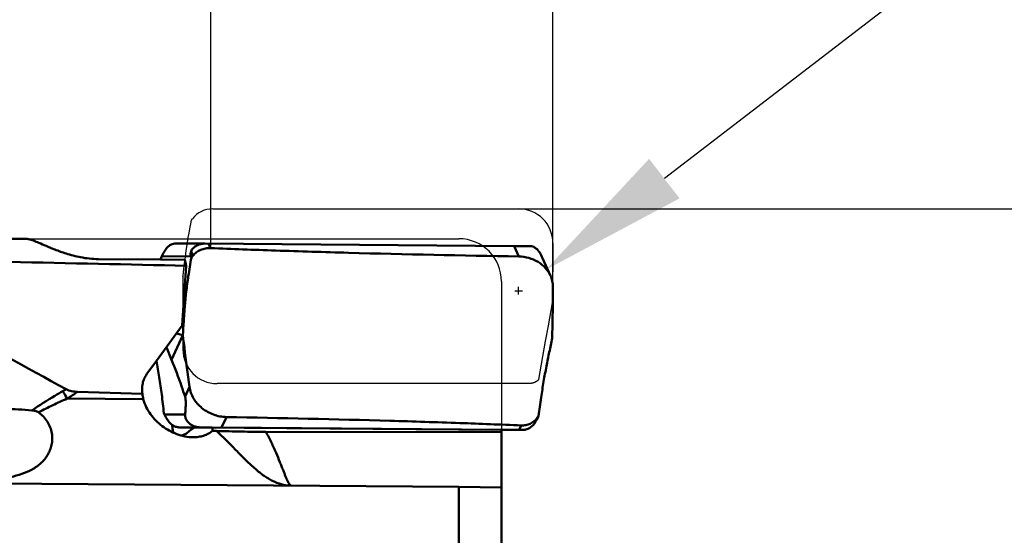
# Model space of a CAD drawing. Units: millimetres. Extents: x -102 to 77, y -58 to 85.
# Drawn here: x 19 to 42, y 2 to 14 of the extents above; entities that cross this region are included whole.
import ezdxf

# ---------------------------------------------------------------- set-up
doc = ezdxf.new("R2010")
doc.units = ezdxf.units.MM
for name, color, linetype, lineweight in [('1', 4, 'Continuous', 50), ('2', 7, 'Continuous', 25), ('cut', 1, 'Continuous', 25), ('nocut', 7, 'Continuous', 25), ('sk2', 7, 'Continuous', 25)]:
    doc.layers.add(name, color=color, linetype=linetype, lineweight=lineweight)
doc.styles.add('simplex', font='txt.shx', dxfattribs={"height": 3.5})
doc.dimstyles.new('\\M+18352\\M+18373\\M+1815B - ISO-25', dxfattribs={"dimscale": 0, "dimtxt": 3.5, "dimasz": 3.5, "dimexe": 1.5, "dimexo": 0, "dimgap": 2.3, "dimtad": 1, "dimdsep": 46, "dimtxsty": 'simplex', "dimcen": 0.09, "dimclrd": 256, "dimclre": 256, "dimclrt": 256, "dimadec": 0, "dimazin": 0, "dimtfac": 1, "dimtofl": 0, "dimtmove": 0, "dimatfit": 3, "dimfxl": 1, "dimtolj": 1, "dimlwd": -1, "dimlwe": -1, "dimarcsym": 0})

# ---------------------------------------------------------------- blocks, each defined once
blk = doc.blocks.new('*D8')
at = {"layer": '2'}
for p, q in [((0, 7.938), (0, 48.36)), ((31.75, 7.707), (31.75, 48.36)), ((28.25, 46.86), (3.5, 46.86))]:
    blk.add_line(p, q, dxfattribs=at)
for points in [[(3.5, 47.444), (3.5, 46.277), (0, 46.86)], [(28.25, 47.444), (28.25, 46.277), (31.75, 46.86)]]:
    blk.add_solid(points, dxfattribs=at)
at = {"layer": 'Defpoints', "color": 0}
for p in [(0, 46.86), (0, 7.938), (31.75, 7.707)]:
    blk.add_point(p, dxfattribs=at)
at = {"layer": '2', "insert": (8.86, 50.91), "char_height": 3.5, "attachment_point": 5, "style": 'simplex'}
blk.add_mtext('\\A1;31.75 [1.250"]', dxfattribs=at)
blk = doc.blocks.new('*D9')
at = {"layer": 'Defpoints', "color": 0}
for p in [(-79.375, 57.486), (31.75, 7.707), (-79.375, 6.737)]:
    blk.add_point(p, dxfattribs=at)
at = {"layer": 'sk2'}
for p, q in [((-79.375, 6.737), (-79.375, 58.986)), ((31.75, 7.707), (31.75, 58.986)), ((28.25, 57.486), (-75.875, 57.486))]:
    blk.add_line(p, q, dxfattribs=at)
for points in [[(-75.875, 58.069), (-75.875, 56.902), (-79.375, 57.486)], [(28.25, 58.069), (28.25, 56.902), (31.75, 57.486)]]:
    blk.add_solid(points, dxfattribs=at)
at = {"layer": 'sk2', "insert": (-23.813, 61.536), "char_height": 3.5, "attachment_point": 5, "style": 'simplex'}
blk.add_mtext('\\A1;111.125 [4.375"]', dxfattribs=at)
blk = doc.blocks.new('*D10')
at = {"layer": '2'}
for p, q in [((23.75, 8.607), (23.75, 37.54)), ((31.75, 7.707), (31.75, 37.54)), ((20.25, 36.04), (-43.458, 36.04)), ((35.25, 36.04), (38.75, 36.04))]:
    blk.add_line(p, q, dxfattribs=at)
for points in [[(20.25, 36.623), (20.25, 35.456), (23.75, 36.04)], [(35.25, 36.623), (35.25, 35.456), (31.75, 36.04)]]:
    blk.add_solid(points, dxfattribs=at)
at = {"layer": 'Defpoints', "color": 0}
for p in [(23.75, 36.04), (23.75, 8.607), (31.75, 7.707)]:
    blk.add_point(p, dxfattribs=at)
at = {"layer": '2', "insert": (-21.908, 40.09), "char_height": 3.5, "attachment_point": 5, "style": 'simplex'}
blk.add_mtext('\\A1;8 [.315"](MAX)', dxfattribs=at)
blk = doc.blocks.new('*D11')
at = {"layer": '2'}
for p, q in [((30.95, 9.525), (59.912, 9.525)), ((58.412, 6.025), (58.412, -9.525)), ((58.412, -9.525), (58.412, -58.458))]:
    blk.add_line(p, q, dxfattribs=at)
blk.add_solid([(57.828, 6.025), (58.995, 6.025), (58.412, 9.525)], dxfattribs=at)
at = {"layer": 'Defpoints', "color": 0}
for p in [(30.95, 9.525), (30.95, -9.525), (58.412, -9.525)]:
    blk.add_point(p, dxfattribs=at)
at = {"layer": '2', "insert": (54.362, -35.742), "char_height": 3.5, "attachment_point": 5, "rotation": 90, "style": 'simplex'}
blk.add_mtext('\\A1;%%C19.05 [%%C.750"]', dxfattribs=at)
blk = doc.blocks.new('_None')
blk = doc.blocks.new('*D13')
at = {"layer": '2'}
for p, q in [((67.592, 35.802), (34.357, 10.232)), ((30.859, 7.61), (31.039, 7.61)), ((30.949, 7.52), (30.949, 7.7))]:
    blk.add_line(p, q, dxfattribs=at)
blk.add_solid([(34.001, 10.695), (34.712, 9.77), (31.583, 8.098)], dxfattribs=at)
at = {"layer": 'Defpoints', "color": 0}
for p in [(31.583, 8.098), (30.949, 7.61)]:
    blk.add_point(p, dxfattribs=at)
at = {"layer": '2', "insert": (49.892, 27.294), "char_height": 3.5, "attachment_point": 5, "rotation": 37.5731, "style": 'simplex'}
blk.add_mtext('\\A1;R0.8 [R.031"]', dxfattribs=at)

msp = doc.modelspace()

# ---------------------------------------------------------------- linework, layer by layer
at = {"layer": '1'}
for p, q in [((10.44338933, 8.825), (19.42401893, 8.825)), ((22.91192799, 8.71313777), (23.61117215, 8.71233015)), ((23.29036641, 8.52945199), (23.33530756, 8.42952199)), ((30.84453324, 8.65587295), (23.61117215, 8.71233015)), ((23.69879056, 8.71167225), (23.7458545, 8.60702205)), ((30.84453324, 8.65587295), (31.2217056, 8.65248476)), ((30.95492993, 8.41039765), (30.84453324, 8.65587295)), ((21.12649964, 8.34965006), (22.57404458, 8.33839683)), ((22.57404458, 8.33839683), (22.57542046, 8.33838613)), ((22.60947247, 8.41453387), (22.57404461, 8.3383969)), ((22.57542046, 8.33838613), (23.14221216, 8.33397989)), ((22.61798282, 8.43282323), (22.60951983, 8.41451183)), ((22.60951983, 8.41451183), (23.28854857, 8.41373523)), ((23.28854857, 8.41373523), (23.29881428, 8.38283256)), ((31.69494427, 7.96204783), (31.51107651, 8.37089151)), ((23.17499279, 8.19445728), (23.08130873, 6.79486538)), ((22.48120595, 5.97066183), (23.08130873, 6.79486538)), ((23.09977453, 6.56703678), (22.83407847, 5.99603716)), ((22.94919042, 6.61340916), (23.09977453, 6.56703678)), ((22.71364835, 6.2899069), (22.83407847, 5.99603716)), ((22.25727932, 5.66311264), (22.48120595, 5.97066183)), ((23.2534221, 5.35880209), (23.15001569, 5.13657442)), ((22.17476958, 5.07469987), (20.39367203, 5.08848025)), ((20.63702622, 5.24748169), (22.15421476, 5.20075208)), ((22.66991928, 4.7164482), (22.65531123, 4.74738523)), ((22.66991928, 4.7164482), (23.15266547, 4.7172248)), ((24.11792552, 4.65534729), (24.00370159, 4.40987199)), ((31.33862256, 4.53629295), (31.38512172, 4.63622294)), ((31.38512172, 4.63622294), (31.41809466, 4.68291238)), ((31.40300454, 4.65200971), (31.41809466, 4.68291238)), ((23.02856629, 4.41246232), (23.52452372, 4.41326018)), ((23.02856629, 4.41246232), (23.36559856, 4.40973223)), ((23.36714399, 4.41082709), (23.78284529, 4.41149583)), ((30.54772607, 4.35723975), (23.52452372, 4.41326018)), ((30.55000098, 4.35734386), (24.00370159, 4.40987199)), ((30.96099703, 4.35407269), (31.00969259, 4.45872288)), ((23.79549323, 4.33411237), (23.88332865, 4.33114275)), ((30.55, 4.30451847), (25.04034007, 4.30901481)), ((30.55, 4.35722151), (30.55, 4.35261144)), ((30.55, 4.35261144), (30.55, 0.63694749)), ((31.03966007, 4.35341479), (30.55000098, 4.35734386)), ((30.55000742, 4.35261144), (31.0396601, 4.35339915)), ((31.04268818, 4.35340402), (31.03966007, 4.35341479)), ((18.56116967, 3.10595692), (29.55, 3.02032314)), ((30.55, 3.01150362), (29.55, 3.02032314)), ((29.55, 3.02032314), (29.55, -1.48521027))]:
    msp.add_line(p, q, dxfattribs=at)
for centre, major_axis, ratio, start_param, end_param in [((23.96880609, 8.3619288), (0.68681308, -0.13992784), 0.4674906345, 3.0538582017, 3.4041201786), ((-162.22885603, 0), (235.52875327, 4.4348613), 0.0323940075, 0.6639613626, 0.7198474446), ((21.47388727, 0), (1.35130868, 8.82295204), 0.1406869557, -0.3587638143, -0.3136079492), ((22.7751, 4.76203938), (-0.16484368, 0.34627704), 0.2987432917, 1.560249607, 1.9105115842), ((31.29858309, 4.70381614), (0.16892809, 0.34649973), 0.3023824869, -1.9231525215, -1.5728905446)]:
    msp.add_ellipse(centre, major_axis=major_axis, ratio=ratio, start_param=start_param, end_param=end_param, dxfattribs=at)
for points, knots in [([(21.12649964, 8.34965006), (20.98544702, 8.35074657), (20.72841469, 8.37910288), (20.38955837, 8.46742256), (20.12297936, 8.56360146), (19.91334716, 8.65147773), (19.74682294, 8.72427158), (19.62992163, 8.77257338), (19.55135848, 8.80000074), (19.50322159, 8.81394738), (19.46157939, 8.8225976), (19.4357451, 8.82499979), (19.42401685, 8.82499972)], [0, 0, 0, 0, 0.237817331, 0.4330092223, 0.5893560068, 0.7152168474, 0.816183916, 0.8957964064, 0.9283689221, 0.9564361338, 0.98022654, 1, 1, 1, 1]), ([(22.91192799, 8.71313779), (22.89105189, 8.71316207), (22.84206758, 8.70402486), (22.75937598, 8.65642795), (22.67980823, 8.56126471), (22.63852462, 8.47697284), (22.61798282, 8.43282323)], [0, 0, 0, 0, 0.1465576036, 0.3424261633, 0.6581477098, 1, 1, 1, 1]), ([(23.29036641, 8.52945199), (23.302069, 8.55816926), (23.34048738, 8.61327441), (23.40785366, 8.66216845), (23.46938581, 8.68932793), (23.530532, 8.70728788), (23.57774938, 8.7123759), (23.60857411, 8.71234101)], [0, 0, 0, 0, 0.2405314535, 0.5067341747, 0.6356761497, 0.760906954, 1, 1, 1, 1]), ([(23.74585486, 8.60702204), (23.70687648, 8.6086339), (23.62862928, 8.60338265), (23.51652949, 8.57010488), (23.4322963, 8.52197936), (23.37324461, 8.47291948), (23.3472849, 8.44455619), (23.33530756, 8.42952199)], [0, 0, 0, 0, 0.2528277932, 0.5034710301, 0.7518054256, 0.8754259285, 1, 1, 1, 1]), ([(30.95492993, 8.41039765), (29.62727014, 8.43282628), (27.73011624, 8.47331498), (25.32724568, 8.54626592), (24.25185333, 8.58609763), (23.7458545, 8.60702205)], [0, 0, 0, 0, 0.5523575629, 0.7893351588, 1, 1, 1, 1]), ([(31.2217056, 8.65248476), (31.2423669, 8.65226088), (31.29061973, 8.64274195), (31.37140045, 8.59550497), (31.45036085, 8.5007311), (31.49072768, 8.41614607), (31.51107724, 8.37089046)], [0, 0, 0, 0, 0.1459151029, 0.3400999588, 0.6495897814, 1, 1, 1, 1]), ([(20.36819288, 5.30601405), (19.43783229, 5.81937278), (17.57482535, 6.84330662), (15.70744139, 7.85924851), (14.77198782, 8.36464563)], [0, 0, 0, 0, 0.4998460318, 1, 1, 1, 1]), ([(22.60951983, 8.41451183), (22.60667639, 8.40832593), (22.59511887, 8.38303797), (22.58379879, 8.35764104), (22.57542049, 8.33838933)], [0, 0, 0, 0, 0.2448616043, 1, 1, 1, 1]), ([(23.29881428, 8.38283256), (23.2854682, 8.3117557), (23.26030613, 8.16820801), (23.23760782, 8.02425422), (23.22684378, 7.95164188)], [0, 0, 0, 0, 0.4962709325, 1, 1, 1, 1]), ([(23.33530756, 8.42952199), (23.33224452, 8.4256772), (23.3199755, 8.41019612), (23.30785177, 8.39460009), (23.29881428, 8.38283256)], [0, 0, 0, 0, 0.2488582137, 1, 1, 1, 1]), ([(31.69494428, 7.96204782), (31.66556393, 8.02737722), (31.58285384, 8.15123797), (31.40676183, 8.29370748), (31.19171579, 8.3861113), (31.03435956, 8.40905582), (30.95492993, 8.41039765)], [0, 0, 0, 0, 0.2363971964, 0.4820237532, 0.737831782, 1, 1, 1, 1]), ([(23.22686676, 7.95163839), (23.20842257, 7.82721837), (23.18380928, 7.64211569), (23.15741377, 7.39822586), (23.1441003, 7.25106849), (23.13540501, 7.13714379), (23.12836923, 7.02745953), (23.1165773, 6.83768827), (23.10645325, 6.67528123), (23.09979766, 6.5670329)], [0, 0, 0, 0, 0.2712716184, 0.4026407586, 0.5290558422, 0.5899256864, 0.6490541715, 0.7660977425, 1, 1, 1, 1]), ([(31.75, 7.70694284), (31.75011592, 7.75047791), (31.74075541, 7.83824199), (31.71297193, 7.92196198), (31.69494428, 7.96204782)], [0, 0, 0, 0, 0.4976121102, 1, 1, 1, 1]), ([(31.73465972, 6.49870818), (31.73687102, 6.59600531), (31.74504776, 6.99870387), (31.74918667, 7.40148512), (31.75, 7.70694284)], [0, 0, 0, 0, 0.2416256931, 1, 1, 1, 1]), ([(23.09977453, 6.56703675), (23.11120942, 6.46970793), (23.15951246, 6.06659944), (23.21166261, 5.66395141), (23.2534221, 5.35880209)], [0, 0, 0, 0, 0.2413799314, 1, 1, 1, 1]), ([(31.47568773, 5.11410654), (31.49403431, 5.23900625), (31.53263471, 5.48312016), (31.59638234, 5.83652955), (31.66696904, 6.17260195), (31.71210089, 6.39047197), (31.73463631, 6.49871203)], [0, 0, 0, 0, 0.2688089324, 0.5262218402, 0.7645768726, 1, 1, 1, 1]), ([(23.15001569, 5.13657442), (23.12368557, 5.21625617), (23.02552019, 5.50530881), (22.91801335, 5.79122194), (22.83407847, 5.99603716)], [0, 0, 0, 0, 0.2749056399, 1, 1, 1, 1]), ([(22.60444915, 5.17954651), (22.58666188, 5.31533539), (22.548891, 5.57959419), (22.50466977, 5.84286124), (22.48117026, 5.97068781)], [0, 0, 0, 0, 0.5130756429, 1, 1, 1, 1]), ([(22.15421476, 5.20075208), (22.14861573, 5.24016143), (22.14327556, 5.32014403), (22.1559145, 5.44039292), (22.19206998, 5.55764996), (22.23289047, 5.62961609), (22.25727932, 5.66311264)], [0, 0, 0, 0, 0.2461853582, 0.4933533422, 0.7437359063, 1, 1, 1, 1]), ([(20.63702634, 5.24748168), (20.59037687, 5.24891848), (20.52048391, 5.25525664), (20.43063686, 5.27753917), (20.38803338, 5.29506634), (20.36819288, 5.30601405)], [0, 0, 0, 0, 0.505031469, 0.7547917159, 1, 1, 1, 1]), ([(23.2534221, 5.35880209), (23.2597508, 5.31255628), (23.28298784, 5.21976142), (23.34563824, 5.08863146), (23.43383892, 4.96813206), (23.58137929, 4.8266419), (23.80864977, 4.69756917), (24.01519253, 4.657145), (24.11792552, 4.65534729)], [0, 0, 0, 0, 0.1163550803, 0.2364213751, 0.3601785988, 0.4865021899, 0.7438700645, 1, 1, 1, 1]), ([(20.29184054, 5.26134867), (20.23021784, 5.22633198), (19.98481291, 5.08410547), (19.74467039, 4.93262178), (19.56914208, 4.8123689)], [0, 0, 0, 0, 0.2498773266, 1, 1, 1, 1]), ([(20.39367203, 5.08848025), (20.2803982, 5.03815823), (20.05510339, 4.93445736), (19.83316962, 4.82368336), (19.72333303, 4.76606525)], [0, 0, 0, 0, 0.4998320438, 1, 1, 1, 1]), ([(20.39367203, 5.08848025), (20.38492934, 5.10306571), (20.3506544, 5.16049265), (20.31680611, 5.21817457), (20.29183984, 5.26134825)], [0, 0, 0, 0, 0.2542704487, 1, 1, 1, 1]), ([(22.61672302, 4.44442993), (22.56511527, 4.48321109), (22.46682373, 4.56835765), (22.33909726, 4.71687426), (22.23626877, 4.88567861), (22.19029928, 5.01041609), (22.17476958, 5.07469987)], [0, 0, 0, 0, 0.2470825174, 0.4958011394, 0.7468774097, 1, 1, 1, 1]), ([(22.65531123, 4.74738523), (22.64795627, 4.81882479), (22.63183304, 4.96298306), (22.61393717, 5.10692979), (22.60442528, 5.17954339)], [0, 0, 0, 0, 0.4951162978, 1, 1, 1, 1]), ([(23.15266547, 4.7172248), (23.1550782, 4.74410056), (23.15967925, 4.80036696), (23.16403953, 4.87305824), (23.16623865, 4.93731296), (23.1667195, 4.99550418), (23.16469815, 5.05251695), (23.15903927, 5.10134013), (23.15333245, 5.12653703), (23.15001569, 5.13657442)], [0, 0, 0, 0, 0.1922252866, 0.4021428875, 0.5186940165, 0.6501834462, 0.8166717748, 0.924693845, 1, 1, 1, 1]), ([(31.41809466, 4.68291238), (31.42656352, 4.75419929), (31.44493429, 4.89804784), (31.46506996, 5.04165775), (31.47571155, 5.11410306)], [0, 0, 0, 0, 0.4950537813, 1, 1, 1, 1]), ([(14.60459392, 5.0302857), (14.64174598, 5.0357988), (14.72229847, 5.04261104), (14.84968028, 5.0463439), (14.98856193, 5.04591181), (15.18613602, 5.04140549), (15.44152801, 5.03078444), (15.75371152, 5.0145757), (16.07049937, 4.99677034), (16.38939832, 4.97858413), (16.70916101, 4.96071083), (17.13553133, 4.93779529), (17.66754197, 4.9112545), (18.30423739, 4.88221453), (18.83306783, 4.8574803), (19.2543967, 4.83428477), (19.46438285, 4.82040776), (19.56914254, 4.81236887)], [0, 0, 0, 0, 0.0226657465, 0.048707624, 0.0769001883, 0.106463957, 0.1679663508, 0.2311452116, 0.2951122969, 0.3594402069, 0.4239047279, 0.4883812943, 0.6171140677, 0.7453559396, 0.8730094895, 0.9365945685, 1, 1, 1, 1]), ([(19.72333303, 4.76606525), (19.76407877, 4.73549373), (19.84070457, 4.66850518), (19.93504543, 4.55004847), (20.00258481, 4.41776856), (20.04059451, 4.27845175), (20.05007569, 4.13917035), (20.03410738, 4.00535741), (19.99621347, 3.88048203), (19.93960175, 3.76651223), (19.86699433, 3.66438733), (19.75161447, 3.54386763), (19.57573362, 3.42170476), (19.33392152, 3.31825007), (19.16134775, 3.27171416), (19.07225846, 3.25207358)], [0, 0, 0, 0, 0.0708333794, 0.1407858138, 0.2093175563, 0.2758995189, 0.3402119969, 0.4022440064, 0.4622730684, 0.520794771, 0.5784313507, 0.6358418594, 0.7520985943, 0.8731430695, 1, 1, 1, 1]), ([(19.56914254, 4.81236887), (19.59614913, 4.81029648), (19.64979674, 4.8028194), (19.7016885, 4.7823051), (19.72333305, 4.76606523)], [0, 0, 0, 0, 0.5002440115, 1, 1, 1, 1]), ([(23.52452372, 4.41326018), (23.48810981, 4.41348712), (23.40908955, 4.42245297), (23.30992222, 4.46119936), (23.229473, 4.52103544), (23.17684699, 4.58735694), (23.15241306, 4.65834373), (23.15120891, 4.70099993), (23.15266547, 4.7172248)], [0, 0, 0, 0, 0.2042909308, 0.4422752631, 0.5872772138, 0.7630910446, 0.9086102618, 1, 1, 1, 1]), ([(24.11792552, 4.65534729), (25.39355345, 4.63302517), (27.21188767, 4.59276821), (29.50897997, 4.51965061), (30.53063429, 4.47972568), (31.00969259, 4.45872288)], [0, 0, 0, 0, 0.555129706, 0.7913543571, 1, 1, 1, 1]), ([(31.00969226, 4.45872289), (31.04619149, 4.4571227), (31.11923281, 4.46223917), (31.22303433, 4.49563386), (31.29943351, 4.54391017), (31.3517426, 4.59316168), (31.37455385, 4.62132106), (31.38512172, 4.63622294)], [0, 0, 0, 0, 0.2535117653, 0.5025736367, 0.7494553149, 0.8732332283, 1, 1, 1, 1]), ([(23.34161782, 4.184183), (23.21070967, 4.18397448), (23.01372677, 4.22531653), (22.77741996, 4.33500167), (22.66833496, 4.40564561), (22.61672302, 4.44442993)], [0, 0, 0, 0, 0.5029539625, 0.7519577555, 1, 1, 1, 1]), ([(22.73249313, 4.6002219), (22.74969293, 4.57213633), (22.78924176, 4.51835348), (22.86406217, 4.45681238), (22.94652805, 4.42075682), (23.00234838, 4.4126916), (23.02856629, 4.41246232)], [0, 0, 0, 0, 0.2702434016, 0.5433212446, 0.7848563073, 1, 1, 1, 1]), ([(22.87962992, 4.28909093), (22.87044629, 4.31768396), (22.85620093, 4.37739962), (22.85183136, 4.43867104), (22.85214096, 4.46974834)], [0, 0, 0, 0, 0.4914320626, 1, 1, 1, 1]), ([(23.36560139, 4.40972826), (23.35928003, 4.40523042), (23.33012912, 4.38476981), (23.30036242, 4.36517984), (23.27670515, 4.35047224)], [0.0174175817, 0.0174175817, 0.0174175817, 0.0174175817, 0.2314621556, 1, 1, 1, 1]), ([(23.79549323, 4.33411237), (23.79575562, 4.34053158), (23.79519446, 4.36680661), (23.78910322, 4.39271044), (23.78284529, 4.41149583)], [0, 0, 0, 0, 0.2449800708, 1, 1, 1, 1]), ([(31.33862256, 4.53629295), (31.32118786, 4.50875118), (31.28126327, 4.45605089), (31.20639394, 4.39596498), (31.12421897, 4.36100455), (31.06873389, 4.35344644), (31.0426819, 4.35340404)], [0, 0, 0, 0, 0.2697211959, 0.5426901755, 0.7844298499, 1, 1, 1, 1]), ([(23.07143359, 4.2207669), (23.1102493, 4.2346178), (23.18435341, 4.27022967), (23.2484376, 4.32182429), (23.27670515, 4.35047224)], [0, 0, 0, 0, 0.5059336692, 1, 1, 1, 1]), ([(23.79549323, 4.33411237), (23.76447325, 4.30859185), (23.69671918, 4.26359527), (23.58393837, 4.21670545), (23.46422284, 4.18980592), (23.38245978, 4.18424805), (23.34161782, 4.184183)], [0, 0, 0, 0, 0.2474450962, 0.4971348161, 0.7484080421, 1, 1, 1, 1]), ([(25.04034007, 4.30901481), (24.84944014, 4.30916936), (24.4636861, 4.31379005), (24.0780712, 4.32455838), (23.88332865, 4.33114275)], [0, 0, 0, 0, 0.4948751811, 1, 1, 1, 1]), ([(23.88332935, 4.33114273), (23.96916245, 4.25300179), (24.1324331, 4.09582557), (24.36245559, 3.8596195), (24.57812406, 3.63919404), (24.7544581, 3.4731288), (24.89367851, 3.35760177), (24.99478549, 3.2823411), (25.09523566, 3.21667669), (25.22669547, 3.14390035), (25.39309715, 3.07960053), (25.5314253, 3.05494704), (25.59845896, 3.05107716)], [0, 0, 0, 0, 0.1594871865, 0.3112602075, 0.4530107972, 0.5832139517, 0.643820114, 0.7014898945, 0.7563059636, 0.8085886268, 0.9077420562, 1, 1, 1, 1]), ([(25.04034041, 4.30901481), (25.08526579, 4.22561335), (25.16805762, 4.06343387), (25.27607911, 3.82710817), (25.35270772, 3.642562), (25.40578868, 3.50841595), (25.44017291, 3.41970593), (25.47123505, 3.33972874), (25.49923275, 3.26891662), (25.52437609, 3.2075251), (25.54761541, 3.15571557), (25.5709408, 3.11439396), (25.59328, 3.08322126), (25.61324748, 3.06223437), (25.62702109, 3.05279576), (25.63330173, 3.05080522)], [0, 0, 0, 0, 0.2032640127, 0.3905483965, 0.5573991267, 0.631959367, 0.700096609, 0.7615392996, 0.8160553832, 0.863473677, 0.9038986044, 0.9377890987, 0.9651575058, 0.9858631194, 1, 1, 1, 1])]:
    msp.add_open_spline(points, degree=3, knots=knots, dxfattribs=at)
for points in [[(20.36819213, 5.30601443), (20.34293112, 5.29080652), (20.31747621, 5.27591617), (20.29184054, 5.26134867)], [(20.63702622, 5.24748169), (20.55794305, 5.19149022), (20.47669843, 5.1384383), (20.39367203, 5.08848025)], [(22.17476958, 5.07469987), (22.16477252, 5.11608181), (22.15773715, 5.15832568), (22.15421476, 5.20075208)], [(23.36714399, 4.41082709), (23.36662998, 4.41046054), (23.36611578, 4.41009427), (23.36560139, 4.40972826)]]:
    msp.add_open_spline(points, degree=3, dxfattribs=at)
at = {"layer": 'cut'}
for p, q in [((23.79677537, 9.525), (30.95000211, 9.525)), ((23.28345106, 9.17814434), (23.29881428, 9.26232906)), ((23.29881428, 9.26232906), (23.32450732, 9.29508497)), ((23.24453409, 8.95668092), (23.2624221, 9.05997187)), ((23.2624221, 9.05997187), (23.28345106, 9.17814434)), ((23.20834064, 8.73839461), (23.22684242, 8.85168706)), ((23.22684242, 8.85168706), (23.24453409, 8.95668092)), ((23.16729014, 8.47016842), (23.1787969, 8.54826961)), ((23.1787969, 8.54826961), (23.19237836, 8.63726793)), ((23.19237836, 8.63726793), (23.20834064, 8.73839461)), ((31.75000084, 8.67235428), (31.7484733, 8.38008905)), ((31.75000083, 8.725), (31.75000084, 8.67235428)), ((23.13887717, 8.26008927), (23.14322501, 8.29459504)), ((23.14322501, 8.29459504), (23.15005688, 8.34660129)), ((23.15005688, 8.34660129), (23.15716709, 8.39873758)), ((23.15716709, 8.39873758), (23.16729014, 8.47016842)), ((31.7484733, 8.38008905), (31.74672413, 8.16045008)), ((23.11241207, 8.03444169), (23.12318374, 8.12530458)), ((23.12318374, 8.12530458), (23.13476883, 8.22617919)), ((23.13476883, 8.22617919), (23.13887717, 8.26008927)), ((31.74672413, 8.16045008), (31.74428195, 7.93322819)), ((23.09977453, 7.9327078), (23.10263326, 7.95524862)), ((23.09977453, 7.9327078), (23.09977453, 6.23938412)), ((23.10263326, 7.95524862), (23.11241207, 8.03444169)), ((31.74428195, 7.93322819), (31.74107783, 7.69829395)), ((31.74107783, 7.69829395), (31.73767153, 7.49066217)), ((31.73767153, 7.49066217), (31.73465972, 7.32954739)), ((31.73465972, 7.32954739), (31.63664526, 6.78606219)), ((31.63664526, 6.78606219), (31.57329258, 6.43109645)), ((31.57329258, 6.43109645), (31.41809466, 5.53078813)), ((31.16639453, 5.43938412), (23.89977453, 5.43938412))]:
    msp.add_line(p, q, dxfattribs=at)
for points in [[(31.41809466, 5.53078813), (31.41284419, 5.52589092), (31.40749571, 5.5209872), (31.40204923, 5.51607695), (31.39650474, 5.51116019), (31.39086224, 5.5062369), (31.38512174, 5.5013071)], [(31.38512172, 5.50130709), (31.38121181, 5.49807435), (31.37722455, 5.49493971), (31.37315995, 5.49190316), (31.36901485, 5.48895927), (31.3647924, 5.48611347), (31.36050208, 5.48338205), (31.35613832, 5.48077244), (31.35170668, 5.4782772), (31.34723339, 5.47589037), (31.34272951, 5.4736173), (31.33818397, 5.47145264), (31.33358975, 5.4693743), (31.32896302, 5.46738474), (31.32428761, 5.46548151), (31.31950789, 5.46363512), (31.31462495, 5.46184199), (31.30963771, 5.46010569), (31.30448736, 5.45840749), (31.29917691, 5.45674133), (31.29370334, 5.45511325), (31.28799877, 5.4535226), (31.28206248, 5.45196102), (31.27589519, 5.45043687), (31.26943124, 5.44897447), (31.2626647, 5.44757042), (31.2556015, 5.44622813), (31.24819372, 5.44498216), (31.24043179, 5.4438346), (31.23232527, 5.44278336), (31.22385494, 5.44185675), (31.21497588, 5.44104889), (31.205733, 5.44036567), (31.19624187, 5.43985298), (31.18648264, 5.43952269), (31.17647515, 5.43936294), (31.16639453, 5.43938412)]]:
    msp.add_lwpolyline(points, dxfattribs=at)
for centre, radius, start, end in [((23.79677537, 8.925), 0.6, 90, 141.916569025), ((30.95000211, 8.725), 0.8, 0, 90), ((23.89977453, 6.23938412), 0.8, 180, 270)]:
    msp.add_arc(centre, radius, start, end, dxfattribs=at)
at = {"layer": 'nocut'}
for p, q in [((10.44338933, 8.825), (29.55, 8.825)), ((30.55, 7.825), (30.55, 0))]:
    msp.add_line(p, q, dxfattribs=at)
msp.add_arc((29.55, 7.825), 1, 0, 90, dxfattribs=at)

# ---------------------------------------------------------------- dimensions: what is measured, and where the dimension line sits
at = {"layer": '2'}
dim = msp.add_linear_dim(base=(0, 46.8604268401), p1=(31.75, 7.7069428423), p2=(0, 7.9375), dimstyle='\\M+18352\\M+18373\\M+1815B - ISO-25', override={"dimscale": 1, "dimdec": 8}, dxfattribs=at)
dim.commit()
dim.dimension.update_dxf_attribs({"geometry": '*D8', "text_midpoint": (8.8596989378, 46.8604268401), "dimtype": 160})
dim = msp.add_linear_dim(base=(23.75, 36.0396013437), p1=(31.75, 7.7069428423), p2=(23.75, 8.6068506754), text='<>(MAX)', dimstyle='\\M+18352\\M+18373\\M+1815B - ISO-25', override={"dimscale": 1, "dimdec": 8}, dxfattribs=at)
dim.commit()
dim.dimension.update_dxf_attribs({"geometry": '*D10', "text_midpoint": (-21.9082494798, 36.0396013437), "dimtype": 160})
dim = msp.add_radius_dim(center=(30.94870812, 7.61026984), mpoint=(31.58276869, 8.09808865), dimstyle='\\M+18352\\M+18373\\M+1815B - ISO-25', override={"dimscale": 1, "dimdec": 8}, dxfattribs=at)
dim.commit()
dim.dimension.update_dxf_attribs({"geometry": '*D13', "text_midpoint": (49.89187922, 27.29424928)})
dim = msp.add_linear_dim(base=(58.4118023919, -9.5249999989), p1=(30.9500021116, 9.5249999989), p2=(30.9500021116, -9.5249999989), angle=90, text='%%C<>', dimstyle='\\M+18352\\M+18373\\M+1815B - ISO-25', override={"dimscale": 1, "dimdec": 8, "dimblk2": 'None', "dimsah": 1, "dimse2": 1}, dxfattribs=at)
dim.commit()
dim.dimension.update_dxf_attribs({"geometry": '*D11', "text_midpoint": (58.4118023919, -35.7416666656), "dimtype": 160})
at = {"layer": 'sk2'}
dim = msp.add_linear_dim(base=(-79.375, 57.485572941), p1=(31.75, 7.7069428423), p2=(-79.375, 6.7375), dimstyle='\\M+18352\\M+18373\\M+1815B - ISO-25', override={"dimscale": 1, "dimdec": 8}, dxfattribs=at)
dim.commit()
dim.dimension.update_dxf_attribs({"geometry": '*D9', "text_midpoint": (-23.8125, 61.535572941)})

doc.saveas('drawing.dxf')
